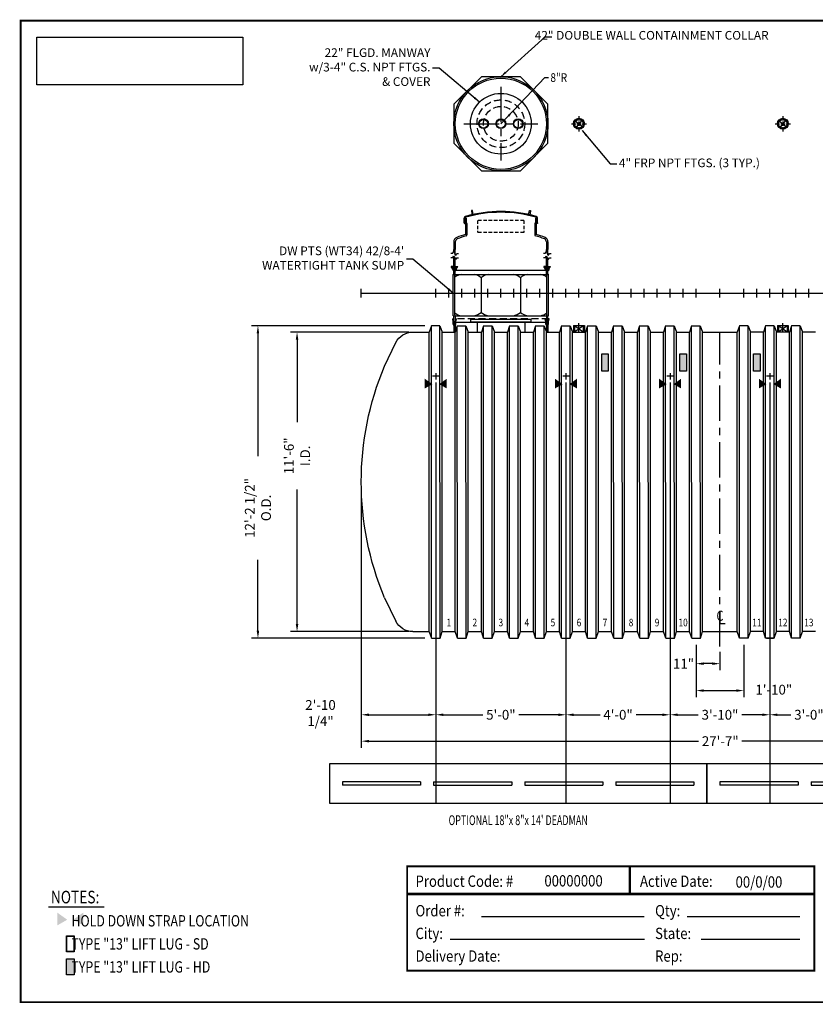
# Model space of a CAD drawing. Extents: x 0 to 620, y 0 to 454.
# Drawn here: x 0 to 367, y 0 to 454 of the extents above; entities that cross this region are included whole.
import ezdxf
from ezdxf.enums import TextEntityAlignment as Align

# ---------------------------------------------------------------- set-up
doc = ezdxf.new("R2010")
doc.units = 0
doc.header["$LTSCALE"] = 13
doc.header["$MEASUREMENT"] = 0
for name, pattern in [('CENTER', [2, 1.25, -0.25, 0.25, -0.25]), ('HIDDEN', [0.375, 0.25, -0.125]), ('HIDDEN2', [0.1875, 0.125, -0.0625])]:
    doc.linetypes.add(name, pattern=pattern)
doc.layers.get('0').update_dxf_attribs({"linetype": 'CONTINUOUS'})
doc.layers.get('DEFPOINTS').update_dxf_attribs({"linetype": 'CONTINUOUS'})
for name, color, linetype in [('ACCESSORIES', 3, 'CONTINUOUS'), ('BASEDWG', 6, 'CONTINUOUS'), ('BORDER', 2, 'CONTINUOUS'), ('DIM', 2, 'CONTINUOUS'), ('PTS-WT', 1, 'CONTINUOUS'), ('X-DEADMAN', 4, 'CONTINUOUS')]:
    doc.layers.add(name, color=color, linetype=linetype)
doc.styles.add('ROMANS', font='romans', dxfattribs={"width": 0.8})
doc.dimstyles.new('TANK-1', dxfattribs={"dimtxt": 4, "dimasz": 3, "dimexe": 3, "dimexo": 3, "dimgap": 1, "dimtad": 0, "dimtih": 1, "dimtoh": 1, "dimdec": 3, "dimzin": 2, "dimdsep": 46, "dimlunit": 4, "dimtxsty": 'ROMANS', "dimcen": 0.125, "dimadec": 0, "dimazin": 0, "dimtfac": 1, "dimtdec": 3, "dimtmove": 2, "dimatfit": 3, "dimfxl": 1, "dimfrac": 2, "dimtolj": 1, "dimtzin": 0, "dimarcsym": 0})
doc.dimstyles.new('TANK-1$0', dxfattribs={"dimtxt": 4, "dimasz": 3, "dimexe": 3, "dimexo": 3, "dimgap": 1, "dimtad": 0, "dimtih": 1, "dimtoh": 1, "dimdec": 0, "dimzin": 2, "dimdsep": 46, "dimlunit": 4, "dimtxsty": 'ROMANS', "dimcen": 0.125, "dimadec": 0, "dimazin": 0, "dimtfac": 1, "dimtdec": 0, "dimtmove": 2, "dimatfit": 3, "dimfxl": 1, "dimfrac": 2, "dimtolj": 1, "dimtzin": 0, "dimarcsym": 0})
picture_1 = doc.add_image_def('image2.jpg', size_in_pixel=(900, 209))

# ---------------------------------------------------------------- blocks, each defined once
blk = doc.blocks.new('*D11')
at = {"layer": 'DEFPOINTS', "color": 0, "transparency": 16777216}
for p in [(311.78, 168.64), (322.78, 165.39), (311.78, 156.95)]:
    blk.add_point(p, dxfattribs=at)
at = {"layer": 'DIM', "color": 0, "lineweight": -2, "transparency": 16777216}
for p, q in [((311.78, 165.64), (311.78, 153.95)), ((322.78, 162.39), (322.78, 153.95)), ((319.28, 156.95), (315.28, 156.95))]:
    blk.add_line(p, q, dxfattribs=at)
at = {"layer": 'DIM', "color": 0, "transparency": 16777216}
for points in [[(315.28, 157.53), (315.28, 156.36), (311.78, 156.95)], [(319.28, 157.53), (319.28, 156.36), (322.78, 156.95)]]:
    blk.add_solid(points, dxfattribs=at)
at = {"layer": 'DIM', "color": 0, "transparency": 16777216, "insert": (305.98, 156.95), "char_height": 4.5, "attachment_point": 5, "style": 'ROMANS'}
blk.add_mtext('\\A1;11"', dxfattribs=at)
blk = doc.blocks.new('*D12')
at = {"layer": 'DEFPOINTS', "color": 0, "transparency": 16777216}
for p in [(189.78, 312.64), (109.8, 168.64), (189.78, 168.64)]:
    blk.add_point(p, dxfattribs=at)
at = {"layer": 'DIM', "color": 0, "lineweight": -2, "transparency": 16777216}
for p, q in [((186.78, 312.64), (106.8, 312.64)), ((109.8, 309.14), (109.8, 252.58)), ((109.8, 172.14), (109.8, 204.81)), ((186.78, 168.64), (106.8, 168.64))]:
    blk.add_line(p, q, dxfattribs=at)
at = {"layer": 'DIM', "color": 0, "transparency": 16777216}
for points in [[(109.21, 309.14), (110.38, 309.14), (109.8, 312.64)], [(109.21, 172.14), (110.38, 172.14), (109.8, 168.64)]]:
    blk.add_solid(points, dxfattribs=at)
at = {"layer": 'DIM', "color": 0, "transparency": 16777216, "insert": (109.8, 228.69), "char_height": 4.5, "attachment_point": 5, "rotation": 90, "style": 'ROMANS'}
blk.add_mtext('\\A1;12\'-2 1/2" O.D.', dxfattribs=at)
blk = doc.blocks.new('*D13')
at = {"layer": 'DEFPOINTS', "color": 0, "transparency": 16777216}
for p in [(182.55, 309.69), (127.83, 171.69), (182.55, 171.69)]:
    blk.add_point(p, dxfattribs=at)
at = {"layer": 'DIM', "color": 0, "lineweight": -2, "transparency": 16777216}
for p, q in [((179.55, 309.69), (124.83, 309.69)), ((127.83, 306.19), (127.83, 268.26)), ((127.83, 175.19), (127.83, 237.12)), ((179.55, 171.69), (124.83, 171.69))]:
    blk.add_line(p, q, dxfattribs=at)
at = {"layer": 'DIM', "color": 0, "transparency": 16777216}
for points in [[(127.25, 306.19), (128.42, 306.19), (127.83, 309.69)], [(127.25, 175.19), (128.42, 175.19), (127.83, 171.69)]]:
    blk.add_solid(points, dxfattribs=at)
at = {"layer": 'DIM', "color": 0, "transparency": 16777216, "insert": (127.83, 252.69), "char_height": 4.5, "attachment_point": 5, "rotation": 90, "style": 'ROMANS'}
blk.add_mtext('\\A1;11\'-6" I.D.', dxfattribs=at)
blk = doc.blocks.new('*D14')
at = {"layer": 'DEFPOINTS', "color": 0, "transparency": 16777216}
for p in [(157.45, 240.69), (488.37, 240.69), (488.37, 121.24)]:
    blk.add_point(p, dxfattribs=at)
at = {"layer": 'DIM', "color": 0, "lineweight": -2, "transparency": 16777216}
for p, q in [((157.45, 237.69), (157.45, 118.24)), ((488.37, 237.69), (488.37, 118.24)), ((160.95, 121.24), (312.91, 121.24)), ((484.87, 121.24), (332.91, 121.24))]:
    blk.add_line(p, q, dxfattribs=at)
at = {"layer": 'DIM', "color": 0, "transparency": 16777216}
for points in [[(160.95, 121.82), (160.95, 120.66), (157.45, 121.24)], [(484.87, 121.82), (484.87, 120.66), (488.37, 121.24)]]:
    blk.add_solid(points, dxfattribs=at)
at = {"layer": 'DIM', "color": 0, "transparency": 16777216, "insert": (322.91, 121.24), "char_height": 4.5, "attachment_point": 5, "style": 'ROMANS'}
blk.add_mtext('\\A1;27\'-7"', dxfattribs=at)
blk = doc.blocks.new('*D15')
at = {"layer": 'DEFPOINTS', "color": 0, "transparency": 16777216}
for p in [(311.79, 168.64), (333.79, 168.64), (333.79, 144.54)]:
    blk.add_point(p, dxfattribs=at)
at = {"layer": 'DIM', "color": 0, "lineweight": -2, "transparency": 16777216}
for p, q in [((311.79, 165.64), (311.79, 141.54)), ((333.79, 165.64), (333.79, 141.54)), ((315.29, 144.54), (330.29, 144.54))]:
    blk.add_line(p, q, dxfattribs=at)
at = {"layer": 'DIM', "color": 0, "transparency": 16777216}
for points in [[(315.29, 145.12), (315.29, 143.95), (311.79, 144.54)], [(330.29, 145.12), (330.29, 143.95), (333.79, 144.54)]]:
    blk.add_solid(points, dxfattribs=at)
at = {"layer": 'DIM', "color": 0, "transparency": 16777216, "insert": (347.59, 144.97), "char_height": 4.5, "attachment_point": 5, "style": 'ROMANS'}
blk.add_mtext('\\A1;1\'-10"', dxfattribs=at)
blk = doc.blocks.new('X-14')
at = {"layer": 'X-DEADMAN'}
for p, q in [((87, 0), (-87, 0)), ((-87, 0), (-87, -18)), ((87, -18), (87, 0)), ((-45, -8.25), (-81, -8.25)), ((-81, -8.25), (-81, -9.75)), ((-45, -8.25), (-45, -9.75)), ((-39, -8.25), (-3, -8.25)), ((-39, -8.25), (-39, -9.75)), ((-3, -8.25), (-3, -9.75)), ((3, -8.25), (39, -8.25)), ((3, -8.25), (3, -9.75)), ((39, -8.25), (39, -9.75)), ((45, -8.25), (81, -8.25)), ((45, -8.25), (45, -9.75)), ((81, -8.25), (81, -9.75)), ((-45, -9.75), (-81, -9.75)), ((-39, -9.75), (-3, -9.75)), ((3, -9.75), (39, -9.75)), ((45, -9.75), (81, -9.75)), ((-87, -18), (87, -18))]:
    blk.add_line(p, q, dxfattribs=at)
blk = doc.blocks.new('12FT ENDCAP RIGHT')
at = {"layer": 'BASEDWG'}
for p, q in [((-10.75, -33.63), (-16.03, -22.84)), ((-10.75, -140.37), (-16.03, -151.16))]:
    blk.add_line(p, q, dxfattribs=at)
for centre, radius, start, end in [((-23.79, -26.64), 8.64, 26.0938, 90), ((-138.42, -87), 138.38, 337.3112, 22.6888), ((-23.79, -147.36), 8.64, 270, 333.9062)]:
    blk.add_arc(centre, radius, start, end, dxfattribs=at)
blk = doc.blocks.new('12FT ENDCAP LEFT')
at = {"layer": 'BORDER', "xscale": -1}
blk.add_blockref('12FT ENDCAP RIGHT', (0, 0), dxfattribs=at)
blk = doc.blocks.new('*D19')
at = {"layer": 'DEFPOINTS', "color": 0, "transparency": 16777216}
for p in [(191.79, 289.5), (251.79, 289.5), (251.79, 133.4)]:
    blk.add_point(p, dxfattribs=at)
at = {"layer": 'DIM', "color": 0, "lineweight": -2, "transparency": 16777216}
for p, q in [((191.79, 286.5), (191.79, 130.4)), ((251.79, 286.5), (251.79, 130.4)), ((195.29, 133.4), (213.51, 133.4)), ((248.29, 133.4), (230.08, 133.4))]:
    blk.add_line(p, q, dxfattribs=at)
at = {"layer": 'DIM', "color": 0, "transparency": 16777216}
for points in [[(195.29, 133.98), (195.29, 132.82), (191.79, 133.4)], [(248.29, 133.98), (248.29, 132.82), (251.79, 133.4)]]:
    blk.add_solid(points, dxfattribs=at)
at = {"layer": 'DIM', "color": 0, "transparency": 16777216, "insert": (221.79, 133.4), "char_height": 4.5, "attachment_point": 5, "style": 'ROMANS'}
blk.add_mtext('\\A1;5\'-0"', dxfattribs=at)
blk = doc.blocks.new('*D20')
at = {"layer": 'DEFPOINTS', "color": 0, "transparency": 16777216}
for p in [(251.79, 289.5), (299.79, 289.5), (251.79, 133.4)]:
    blk.add_point(p, dxfattribs=at)
at = {"layer": 'DIM', "color": 0, "lineweight": -2, "transparency": 16777216}
for p, q in [((251.79, 286.5), (251.79, 130.4)), ((299.79, 286.5), (299.79, 130.4)), ((255.29, 133.4), (267.51, 133.4)), ((296.29, 133.4), (284.08, 133.4))]:
    blk.add_line(p, q, dxfattribs=at)
at = {"layer": 'DIM', "color": 0, "transparency": 16777216}
for points in [[(255.29, 133.98), (255.29, 132.82), (251.79, 133.4)], [(296.29, 133.98), (296.29, 132.82), (299.79, 133.4)]]:
    blk.add_solid(points, dxfattribs=at)
at = {"layer": 'DIM', "color": 0, "transparency": 16777216, "insert": (275.79, 133.4), "char_height": 4.5, "attachment_point": 5, "style": 'ROMANS'}
blk.add_mtext('\\A1;4\'-0"', dxfattribs=at)
blk = doc.blocks.new('*D21')
at = {"layer": 'DEFPOINTS', "color": 0, "transparency": 16777216}
for p in [(345.79, 289.5), (381.79, 289.5), (381.79, 133.4)]:
    blk.add_point(p, dxfattribs=at)
at = {"layer": 'DIM', "color": 0, "lineweight": -2, "transparency": 16777216}
for p, q in [((345.79, 286.5), (345.79, 130.4)), ((381.79, 286.5), (381.79, 130.4)), ((349.29, 133.4), (355.51, 133.4)), ((378.29, 133.4), (372.08, 133.4))]:
    blk.add_line(p, q, dxfattribs=at)
at = {"layer": 'DIM', "color": 0, "transparency": 16777216}
for points in [[(349.29, 133.98), (349.29, 132.82), (345.79, 133.4)], [(378.29, 133.98), (378.29, 132.82), (381.79, 133.4)]]:
    blk.add_solid(points, dxfattribs=at)
at = {"layer": 'DIM', "color": 0, "transparency": 16777216, "insert": (363.79, 133.4), "char_height": 4.5, "attachment_point": 5, "style": 'ROMANS'}
blk.add_mtext('\\A1;3\'-0"', dxfattribs=at)
blk = doc.blocks.new('*D25')
at = {"layer": 'DEFPOINTS', "color": 0, "transparency": 16777216}
for p in [(191.79, 289.5), (157.45, 240.69), (191.79, 133.4)]:
    blk.add_point(p, dxfattribs=at)
at = {"layer": 'DIM', "color": 0, "lineweight": -2, "transparency": 16777216}
for p, q in [((191.79, 286.5), (191.79, 130.4)), ((157.45, 237.69), (157.45, 130.4)), ((160.95, 133.4), (188.29, 133.4))]:
    blk.add_line(p, q, dxfattribs=at)
at = {"layer": 'DIM', "color": 0, "transparency": 16777216}
for points in [[(160.95, 133.98), (160.95, 132.82), (157.45, 133.4)], [(188.29, 133.98), (188.29, 132.82), (191.79, 133.4)]]:
    blk.add_solid(points, dxfattribs=at)
at = {"layer": 'DIM', "color": 0, "transparency": 16777216, "insert": (138.64, 134.17), "char_height": 4.5, "attachment_point": 5, "style": 'ROMANS'}
blk.add_mtext('\\A1;2\'-10 1/4"', dxfattribs=at)
blk = doc.blocks.new('mw22')
for p, q in [((14, -12.25), (-14, -12.25)), ((-14, -12.25), (-14, -13.25)), ((-14, -13.25), (14, -13.25)), ((-11, -13.25), (-11, -18)), ((11, -13.25), (11, -18)), ((14, -13.25), (14, -12.25))]:
    blk.add_line(p, q)
blk.add_circle((0, 78), 14)
at = {"linetype": 'HIDDEN'}
blk.add_circle((0, 78), 11, dxfattribs=at)
at = {"layer": 'ACCESSORIES', "color": 4, "linetype": 'CENTER'}
for p, q in [((0, 95), (0, 61)), ((-17, 78), (17, 78))]:
    blk.add_line(p, q, dxfattribs=at)
blk = doc.blocks.new('m223-8a')
for p, q in [((0, 78), (20.2, 99.28)), ((20.2, 99.28), (22.01, 99.28))]:
    blk.add_line(p, q)
at = {"linetype": 'HIDDEN'}
blk.add_circle((0, 78), 8, dxfattribs=at)
for centre, radius in [((-8, 78), 2.25), ((-8, 78), 2), ((0, 78), 2.25), ((0, 78), 2), ((8, 78), 2.25), ((8, 78), 2)]:
    blk.add_circle(centre, radius)
blk.add_solid([(3.1, 81.95), (3.83, 81.26), (5.51, 83.8)])
at = {"style": 'ROMANS', "width": 0.85}
blk.add_text('8"R', height=4, dxfattribs=at).set_placement((22.83, 99.28), align=Align.MIDDLE_LEFT)
blk = doc.blocks.new('*D33')
at = {"layer": 'DEFPOINTS', "color": 0, "transparency": 16777216}
for p in [(299.79, 289.5), (345.79, 289.5), (345.79, 133.4)]:
    blk.add_point(p, dxfattribs=at)
at = {"layer": 'DIM', "color": 0, "lineweight": -2, "transparency": 16777216}
for p, q in [((299.79, 286.5), (299.79, 130.4)), ((345.79, 286.5), (345.79, 130.4)), ((303.29, 133.4), (312.79, 133.4)), ((342.29, 133.4), (332.79, 133.4))]:
    blk.add_line(p, q, dxfattribs=at)
at = {"layer": 'DIM', "color": 0, "transparency": 16777216}
for points in [[(303.29, 133.98), (303.29, 132.82), (299.79, 133.4)], [(342.29, 133.98), (342.29, 132.82), (345.79, 133.4)]]:
    blk.add_solid(points, dxfattribs=at)
at = {"layer": 'DIM', "color": 0, "transparency": 16777216, "insert": (322.79, 133.4), "char_height": 4.5, "attachment_point": 5, "style": 'ROMANS'}
blk.add_mtext('\\A1;3\'-10"', dxfattribs=at)
blk = doc.blocks.new('4NPT-FRP')
at = {"layer": 'ACCESSORIES', "color": 5, "linetype": 'CENTER'}
for p, q in [((-3.5, 78), (-1.5, 78)), ((-1, 78), (1, 78)), ((0, 81.5), (0, 79.5)), ((0, 79), (0, 77)), ((1.5, 78), (3.5, 78)), ((0, 76.5), (0, 74.5)), ((0, -18), (0, -13.91))]:
    blk.add_line(p, q, dxfattribs=at)
at = {"layer": 'ACCESSORIES'}
for p, q in [((-1.56, 79.25), (1.56, 76.75)), ((1.25, 79.56), (-1.25, 76.44)), ((-2.5, -15), (-2.5, -18)), ((-2.5, -15), (2.5, -15)), ((-2, -15), (-2, -18)), ((-2, -17.94), (2, -15)), ((-2, -15), (2, -17.94)), ((2, -15), (2, -18)), ((2.5, -15), (2.5, -18))]:
    blk.add_line(p, q, dxfattribs=at)
for radius in [2.5, 2]:
    blk.add_circle((0, 78), radius, dxfattribs=at)
blk = doc.blocks.new('42cc-dw')
at = {"layer": 'ACCESSORIES', "linetype": 'HIDDEN'}
blk.add_line((22.2, -11.94), (-22.2, -11.94), dxfattribs=at)
at = {"layer": 'ACCESSORIES'}
for p, q in [((-21.95, -13.19), (-22.2, -11.94)), ((-21.69, -13.21), (-21.95, -11.94)), ((-21.95, -14.4), (-21.95, -13.19)), ((-21.69, -13.21), (-21.69, -18)), ((-21.69, -13.44), (21.69, -13.44)), ((-21, -13.21), (-20.75, -11.94)), ((-21, -13.21), (-21, -18)), ((-20.75, -11.94), (-20.49, -11.94)), ((-20.74, -13.19), (-20.49, -11.94)), ((-20.74, -14.4), (-20.74, -13.19)), ((20.74, -13.19), (20.49, -11.94)), ((20.75, -11.94), (20.49, -11.94)), ((20.74, -14.4), (20.74, -13.19)), ((21, -13.21), (20.75, -11.94)), ((21, -13.21), (21, -18)), ((21.69, -13.21), (21.95, -11.94)), ((21.69, -13.21), (21.69, -18)), ((21.95, -13.19), (22.2, -11.94)), ((21.95, -14.4), (21.95, -13.19)), ((-21.69, -14.96), (-21.95, -14.4)), ((-21, -14.96), (-20.74, -14.4)), ((21, -14.96), (20.74, -14.4)), ((21.69, -14.96), (21.95, -14.4))]:
    blk.add_line(p, q, dxfattribs=at)
for radius in [21.69, 21]:
    blk.add_circle((0, 78), radius, dxfattribs=at)
blk = doc.blocks.new('DW PTS WT34 42-8')
at = {"layer": 'PTS-WT'}
h = blk.add_hatch(color=256, dxfattribs=at)
edge = h.paths.add_edge_path()
edge.add_ellipse((-16.39, 33.41), major_axis=(0, 0.2), ratio=0.72086, start_angle=-71.0318, end_angle=77.3218, ccw=False)
edge.add_line((-16.25, 33.47), (-16.25, 33.34))
edge.add_ellipse((-16.39, 33.41), major_axis=(0, 0.2), ratio=0.72086, start_angle=102.6782, end_angle=251.0318, ccw=False)
edge.add_line((-16.53, 33.36), (-16.53, 33.45))
h = blk.add_hatch(color=256, dxfattribs=at)
edge = h.paths.add_edge_path()
edge.add_ellipse((16.39, 33.41), major_axis=(0, 0.2), ratio=0.72086, start_angle=282.6782, end_angle=431.0318)
edge.add_line((16.25, 33.47), (16.25, 33.34))
edge.add_ellipse((16.39, 33.41), major_axis=(0, 0.2), ratio=0.72086, start_angle=108.9682, end_angle=257.3218)
edge.add_line((16.53, 33.36), (16.53, 33.45))
for points in [[(-22.6, 12.31), (-21.7, 12.31), (-21.7, 10.56), (-21.85, 10.56), (-21.85, 11.06)], [(-20.11, 12.31), (-21.01, 12.31), (-21.01, 10.56), (-20.86, 10.56), (-20.86, 11.06)], [(20.1, 12.31), (21, 12.31), (21, 10.56), (20.85, 10.56), (20.85, 11.06)], [(22.6, 12.31), (21.7, 12.31), (21.7, 10.56), (21.85, 10.56), (21.85, 11.06)]]:
    blk.add_hatch(color=256, dxfattribs=at).paths.add_polyline_path(points)
for p, q in [((-16.88, 32.28), (-16.88, 34.5)), ((-16.88, 32.28), (-16.88, 32.12)), ((-16.88, 32.12), (-16.72, 32.12)), ((-16.53, 32.28), (-16.72, 32.12)), ((-16.53, 32.28), (-16.53, 34.5)), ((-16.45, 34.16), (-16.45, 33.96)), ((-16.45, 32.96), (-16.45, 32.58)), ((-16.39, 34.22), (-16.32, 34.22)), ((-16.32, 33.9), (-16.38, 33.9)), ((-16.32, 33.02), (-16.38, 33.02)), ((-16.32, 32.52), (-16.38, 32.52)), ((-16.01, 34.46), (-16.26, 34.46)), ((-16.01, 34.46), (-16.26, 34.46)), ((-16.01, 34.46), (-16.26, 34.46)), ((-16.26, 34.28), (-16.26, 34.46)), ((-16.26, 33.83), (-16.26, 33.08)), ((-16.26, 32.46), (-16.25, 27.05)), ((-16, 34.4), (-16.01, 34.4)), ((-16, 34.4), (-16.01, 34.4)), ((-16, 34.46), (-16, 32.45)), ((-15.63, 32.08), (-15.63, 26.77)), ((15.62, 32.08), (15.62, 26.77)), ((16, 34.46), (16.25, 34.46)), ((16, 34.46), (16.25, 34.46)), ((16, 34.46), (16.25, 34.46)), ((16, 34.46), (16, 32.45)), ((16.25, 34.28), (16.25, 34.46)), ((16.25, 33.83), (16.25, 33.08)), ((16.25, 32.46), (16.25, 27.05)), ((16.38, 34.22), (16.31, 34.22)), ((16.31, 33.9), (16.38, 33.9)), ((16.31, 33.02), (16.38, 33.02)), ((16.31, 32.52), (16.38, 32.52)), ((16.44, 34.16), (16.44, 33.96)), ((16.44, 32.96), (16.44, 32.58)), ((16.53, 32.28), (16.53, 34.5)), ((16.53, 32.28), (16.72, 32.12)), ((16.88, 32.12), (16.72, 32.12)), ((16.88, 32.28), (16.88, 34.5)), ((16.88, 32.28), (16.88, 32.12)), ((-15.63, 30.45), (-15.62, 30.45)), ((-21.7, 23.56), (-21.7, 20.05)), ((-21, 23.56), (-21, 20.05)), ((21, 23.56), (21, 20.05)), ((21.7, 23.56), (21.7, 20.05)), ((-22.33, 18.24), (-23.09, 18.24)), ((-22.33, 18.24), (-21.83, 19.11)), ((-21.83, 19.11), (-20.83, 17.37)), ((-21.7, 18.88), (-21.7, 20.05)), ((-21, 17.67), (-21, 20.05)), ((-20.83, 17.37), (-20.33, 18.24)), ((-20.33, 18.24), (-19.58, 18.24)), ((20.36, 18.24), (19.61, 18.24)), ((20.36, 18.24), (20.86, 19.11)), ((20.86, 19.11), (21.86, 17.37)), ((21, 18.86), (21, 20.05)), ((21.7, 17.65), (21.7, 20.05)), ((21.86, 17.37), (22.36, 18.24)), ((22.36, 18.24), (23.11, 18.24)), ((-22.33, 16.27), (-23.09, 16.27)), ((-22.33, 16.27), (-21.83, 17.14)), ((-21.83, 17.14), (-20.83, 15.4)), ((-21.7, 8.81), (-21.7, 16.91)), ((-21, 8.81), (-21, 15.7)), ((-20.83, 15.4), (-20.33, 16.27)), ((-20.33, 16.27), (-19.58, 16.27)), ((20.36, 16.27), (19.61, 16.27)), ((20.36, 16.27), (20.86, 17.14)), ((20.86, 17.14), (21.86, 15.4)), ((21, 8.81), (21, 16.89)), ((21.7, 8.81), (21.7, 15.68)), ((21.86, 15.4), (22.36, 16.27)), ((22.36, 16.27), (23.11, 16.27)), ((-21.7, 12.31), (-22.84, 12.31)), ((-22.1, 10.99), (-22.84, 12.31)), ((-21.85, 11.06), (-22.6, 12.31)), ((-22.1, 10.99), (-22.1, 10.58)), ((-21.85, 11.06), (-21.85, 10.56)), ((-21.5, 10.56), (-21.85, 10.56)), ((-21.74, 10.56), (21.66, 10.56)), ((-21.5, 10.56), (-21.7, 10.56)), ((-21.01, 12.31), (-19.87, 12.31)), ((-20.86, 11.06), (-20.11, 12.31)), ((-20.86, 11.06), (-20.86, 10.56)), ((-20.61, 10.99), (-19.87, 12.31)), ((-20.61, 10.99), (-20.61, 10.58)), ((21, 12.31), (19.87, 12.31)), ((20.6, 10.99), (19.87, 12.31)), ((20.85, 11.06), (20.1, 12.31)), ((20.6, 10.99), (20.6, 10.58)), ((20.85, 11.06), (20.85, 10.56)), ((21.5, 10.56), (21.7, 10.56)), ((21.5, 10.56), (21.85, 10.56)), ((21.7, 12.31), (22.84, 12.31)), ((21.85, 11.06), (22.6, 12.31)), ((21.85, 11.06), (21.85, 10.56)), ((22.1, 10.99), (22.84, 12.31)), ((22.1, 10.99), (22.1, 10.58)), ((-21.95, -10.44), (-21.95, 8.56)), ((-21.95, 8.56), (-21.95, 8.56)), ((-21.95, 8.56), (21.95, 8.56)), ((-21.25, -10.05), (-21.25, 8.16)), ((-9.08, 7.06), (-9.08, -8.94)), ((9.01, 7.06), (9.01, -8.94)), ((21.25, -10.05), (21.25, 8.16)), ((21.95, -10.44), (21.95, 8.56)), ((21.95, 8.56), (21.95, 8.56)), ((-21.95, -10.44), (-21.95, -10.44)), ((-21.95, -10.44), (21.95, -10.44)), ((-21.7, -13.44), (-21.7, -10.69)), ((-21, -13.44), (-21.7, -13.44)), ((-21, -10.69), (-21, -13.44)), ((21, -10.69), (21, -13.44)), ((21, -13.44), (21.7, -13.44)), ((21.7, -13.44), (21.7, -10.69)), ((21.95, -10.44), (21.95, -10.44))]:
    blk.add_line(p, q, dxfattribs=at)
at = {"layer": 'PTS-WT', "linetype": 'HIDDEN2'}
for p, q in [((-10.74, 33.47), (-10.74, 27.86)), ((10.61, 33.47), (-10.74, 33.47)), ((10.61, 33.47), (10.61, 27.86)), ((10.61, 27.86), (-10.74, 27.86))]:
    blk.add_line(p, q, dxfattribs=at)
at = {"layer": 'PTS-WT'}
blk.add_lwpolyline([(21.69, 86.99), (8.99, 99.69), (-8.99, 99.69), (-21.69, 86.99), (-21.69, 69.01), (-8.99, 56.31), (8.99, 56.31), (21.69, 69.01)], close=True, dxfattribs=at)
for points in [[(-13.19, 36.06), (-12.7, 36.18), (-13.11, 37.88, 0.414214), (-13.41, 38.07), (-13.41, 38.07, 0.414214), (-13.59, 37.77)], [(13.29, 36.06), (12.81, 36.18), (13.21, 37.88, -0.414214), (13.52, 38.07), (13.52, 38.07, -0.414214), (13.7, 37.77)]]:
    blk.add_lwpolyline(points, format="xyb", close=True, dxfattribs=at)
for points in [[(-21.7, 10.33), (-21.93, 10.37), (-22, 10.43), (-22.06, 10.5), (-22.1, 10.58)], [(-21.01, 10.33), (-20.78, 10.37), (-20.7, 10.43), (-20.65, 10.5), (-20.61, 10.58)], [(21, 10.33), (20.78, 10.37), (20.7, 10.43), (20.65, 10.5), (20.6, 10.58)], [(21.7, 10.33), (21.93, 10.37), (22, 10.43), (22.05, 10.5), (22.1, 10.58)]]:
    blk.add_lwpolyline(points, dxfattribs=at)
for centre, radius, start, end in [((0, -22.61), 60.16, 74.3234, 105.6551), ((0, -22.61), 59.81, 74.3234, 105.655), ((-16.03, 34.5), 0.85, 105.6766, 180), ((-16.03, 34.5), 0.5, 105.6766, 180), ((-16.39, 34.16), 0.06, 90, 180), ((-16.38, 33.96), 0.0625, 180, 270), ((-16.38, 32.96), 0.0625, 90, 180), ((-16.38, 32.58), 0.0625, 180, 270), ((-16.32, 34.28), 0.06, 270, 0), ((-16.32, 33.83), 0.067, 3.8335, 88.4131), ((-16.32, 33.09), 0.067, 271.5869, 356.1665), ((-16.32, 32.46), 0.06, 0, 90), ((-16, 32.08), 0.375, 0, 90), ((16, 32.08), 0.375, 90, 180), ((16.03, 34.5), 0.5, 0, 74.3234), ((16.31, 34.28), 0.06, 180, 270), ((16.32, 33.83), 0.067, 91.5869, 176.1665), ((16.32, 33.09), 0.067, 183.8335, 268.4131), ((16.31, 32.46), 0.06, 90, 180), ((16.03, 34.5), 0.85, 0, 74.3234), ((16.38, 34.16), 0.06, 0, 90), ((16.38, 33.96), 0.0625, 270, 0), ((16.38, 32.96), 0.0625, 0, 90), ((16.38, 32.58), 0.0625, 270, 0), ((-19.5, 23.56), 2.2, 112.8098, 180), ((-19.47, 23.55), 1.53, 116.5975, 179.6628), ((0.86, -27.3), 56.98, 107.4727, 111.8532), ((1.16, -29.01), 57.99, 107.1456, 111.569), ((-16, 26.77), 0.375, 280.2643, 0), ((16, 26.77), 0.375, 180, 259.7357), ((-1.16, -29.01), 57.99, 68.431, 72.8544), ((-0.87, -27.35), 57.03, 68.1561, 72.5376), ((19.47, 23.55), 1.53, 0.3372, 63.4025), ((19.5, 23.56), 2.2, 0, 67.1902), ((-21.95, 8.81), 0.95, 0, 0), ((-21.95, 8.81), 0.5, 300, 300), ((-21.95, 8.81), 0.25, 270, 270), ((-21.95, 8.81), 0.25, 270, 0), ((-21.95, 8.81), 0.95, 317.4631, 0), ((-17.35, 2.26), 6.36, 98.4429, 127.7733), ((-13.27, 2.26), 6.36, 48.8927, 81.5571), ((-4.9, 2.26), 6.36, 98.4429, 131.1073), ((4.82, 2.26), 6.36, 48.8927, 81.5571), ((13.19, 2.26), 6.36, 98.4429, 131.1073), ((17.28, 2.26), 6.36, 51.3851, 81.5571), ((21.95, 8.81), 0.95, 180, 222.5369), ((21.95, 8.81), 0.25, 180, 270), ((-13.27, -4.15), 6.36, 278.4429, 311.1073), ((-4.9, -4.15), 6.36, 228.8927, 261.5571), ((4.82, -4.15), 6.36, 278.4429, 311.1073), ((13.19, -4.15), 6.36, 228.8927, 261.5571), ((-21.95, -10.69), 0.25, 0, 90), ((-17.35, -4.15), 6.36, 232.2267, 261.5571), ((-21.95, -10.69), 0.95, 0, 42.5369), ((17.28, -4.15), 6.36, 278.4429, 308.6149), ((21.95, -10.69), 0.95, 137.4631, 180), ((21.95, -10.69), 0.25, 90, 180)]:
    blk.add_arc(centre, radius, start, end, dxfattribs=at)
at = {"layer": 'PTS-WT', "extrusion": (0, 0, -1)}
blk.add_ellipse((-16.39, 33.41), major_axis=(0, 0.2), ratio=0.72086, dxfattribs=at)
at = {"layer": 'PTS-WT'}
blk.add_ellipse((16.39, 33.41), major_axis=(0, 0.2), ratio=0.72086, dxfattribs=at)
blk = doc.blocks.new('n-HydroGuard-R')
at = {"layer": 'ACCESSORIES'}
image = blk.add_image(picture_1, insert=(7.46, -29.6), size_in_units=(94.92, 22.04), dxfattribs=at)
image.dxf.flags = 7

msp = doc.modelspace()

# ---------------------------------------------------------------- hatches: boundary and pattern name
at = {"layer": 'ACCESSORIES'}
for points in [[(271.284, 299.694), (268.284, 299.694), (268.284, 291.694), (271.284, 291.694)], [(307.284, 299.694), (304.284, 299.694), (304.284, 291.694), (307.284, 291.694)], [(341.284, 299.694), (338.284, 299.694), (338.284, 291.694), (341.284, 291.694)]]:
    msp.add_hatch(color=256, dxfattribs=at).paths.add_polyline_path(points)
at = {"layer": 'BORDER'}
msp.add_hatch(color=256, dxfattribs=at).paths.add_polyline_path([(25.024, 20.933), (21.544, 20.933), (21.544, 13.593), (25.024, 13.593)])

# ---------------------------------------------------------------- linework, layer by layer
at = {"layer": 'ACCESSORIES'}
for points in [[(268.284, 299.694), (271.284, 299.694), (271.284, 291.694), (268.284, 291.694)], [(304.284, 299.694), (307.284, 299.694), (307.284, 291.694), (304.284, 291.694)], [(338.284, 299.694), (341.284, 299.694), (341.284, 291.694), (338.284, 291.694)]]:
    msp.add_lwpolyline(points, close=True, dxfattribs=at)
for points in [[(190.216, 285.727), (186.716, 283.727), (190.216, 285.727), (186.716, 288.227)], [(193.351, 285.727), (196.851, 283.727), (193.351, 285.727), (196.851, 288.227)], [(250.216, 285.727), (246.716, 283.727), (250.216, 285.727), (246.716, 288.227)], [(253.351, 285.727), (256.851, 283.727), (253.351, 285.727), (256.851, 288.227)], [(298.216, 285.727), (294.716, 283.727), (298.216, 285.727), (294.716, 288.227)], [(301.351, 285.727), (304.851, 283.727), (301.351, 285.727), (304.851, 288.227)], [(344.216, 285.727), (340.716, 283.727), (344.216, 285.727), (340.716, 288.227)], [(347.351, 285.727), (350.851, 283.727), (347.351, 285.727), (350.851, 288.227)]]:
    msp.add_solid(points, dxfattribs=at)
at = {"layer": 'BASEDWG'}
for p, q in [((181.2, 309.694), (188.784, 309.694)), ((182.554, 309.694), (188.784, 309.694)), ((189.784, 312.63), (188.784, 309.694)), ((188.784, 171.694), (188.784, 309.694)), ((189.784, 168.644), (189.784, 312.63)), ((193.71, 312.63), (189.784, 312.63)), ((193.71, 312.63), (194.784, 309.694)), ((193.784, 168.644), (193.71, 312.33)), ((194.784, 171.694), (194.784, 309.694)), ((194.784, 309.694), (200.784, 309.694)), ((201.71, 312.63), (200.784, 309.694)), ((200.784, 171.694), (200.784, 309.694)), ((201.71, 312.63), (205.71, 312.63)), ((201.784, 168.644), (201.71, 312.33)), ((205.71, 312.63), (206.784, 309.694)), ((205.784, 168.644), (205.71, 312.33)), ((206.784, 171.694), (206.784, 309.694)), ((206.784, 309.694), (212.784, 309.694)), ((213.71, 312.63), (212.784, 309.694)), ((212.784, 171.694), (212.784, 309.694)), ((213.71, 312.63), (217.71, 312.63)), ((213.784, 168.644), (213.71, 312.33)), ((217.71, 312.63), (218.784, 309.694)), ((217.784, 168.644), (217.71, 312.33)), ((218.784, 171.694), (218.784, 309.694)), ((218.784, 309.694), (224.784, 309.694)), ((225.71, 312.63), (224.784, 309.694)), ((224.784, 171.694), (224.784, 309.694)), ((225.71, 312.63), (229.71, 312.63)), ((225.784, 168.644), (225.71, 312.33)), ((229.71, 312.63), (230.784, 309.694)), ((229.784, 168.644), (229.71, 312.33)), ((230.784, 171.694), (230.784, 309.694)), ((230.784, 309.694), (236.784, 309.694)), ((237.71, 312.63), (236.784, 309.694)), ((236.784, 171.694), (236.784, 309.694)), ((237.71, 312.63), (241.71, 312.63)), ((237.784, 168.644), (237.71, 312.33)), ((241.71, 312.63), (242.784, 309.694)), ((241.784, 168.644), (241.71, 312.33)), ((242.784, 171.694), (242.784, 309.694)), ((242.784, 309.694), (248.784, 309.694)), ((249.71, 312.63), (248.784, 309.694)), ((248.784, 171.694), (248.784, 309.694)), ((249.71, 312.63), (253.71, 312.63)), ((249.784, 168.644), (249.71, 312.33)), ((253.71, 312.63), (254.784, 309.694)), ((253.784, 168.644), (253.71, 312.33)), ((254.784, 171.694), (254.784, 309.694)), ((254.784, 309.694), (260.784, 309.694)), ((261.71, 312.63), (260.784, 309.694)), ((260.784, 171.694), (260.784, 309.694)), ((261.71, 312.63), (265.71, 312.63)), ((261.784, 168.644), (261.71, 312.33)), ((265.71, 312.63), (266.784, 309.694)), ((265.784, 168.644), (265.71, 312.33)), ((266.784, 171.694), (266.784, 309.694)), ((266.784, 309.694), (272.784, 309.694)), ((273.71, 312.63), (272.784, 309.694)), ((272.784, 171.694), (272.784, 309.694)), ((273.71, 312.63), (277.71, 312.63)), ((273.784, 168.644), (273.71, 312.33)), ((277.71, 312.63), (278.784, 309.694)), ((277.784, 168.644), (277.71, 312.33)), ((278.784, 171.694), (278.784, 309.694)), ((278.784, 309.694), (284.784, 309.694)), ((285.71, 312.63), (284.784, 309.694)), ((284.784, 171.694), (284.784, 309.694)), ((285.71, 312.63), (289.71, 312.63)), ((285.784, 168.644), (285.71, 312.33)), ((289.71, 312.63), (290.784, 309.694)), ((289.784, 168.644), (289.71, 312.33)), ((290.784, 171.694), (290.784, 309.694)), ((290.784, 309.694), (296.784, 309.694)), ((297.71, 312.63), (296.784, 309.694)), ((296.784, 171.694), (296.784, 309.694)), ((297.71, 312.63), (301.71, 312.63)), ((297.784, 168.644), (297.71, 312.33)), ((301.71, 312.63), (302.784, 309.694)), ((301.784, 168.644), (301.71, 312.33)), ((302.784, 171.694), (302.784, 309.694)), ((302.784, 309.694), (308.784, 309.694)), ((309.71, 312.63), (308.784, 309.694)), ((308.784, 171.694), (308.784, 309.694)), ((309.71, 312.63), (313.71, 312.63)), ((309.784, 168.644), (309.71, 312.33)), ((313.71, 312.63), (314.784, 309.694)), ((313.784, 168.644), (313.71, 312.33)), ((314.784, 309.694), (330.784, 309.694)), ((314.784, 171.694), (314.784, 309.694)), ((331.71, 312.63), (330.784, 309.694)), ((330.784, 171.694), (330.784, 309.694)), ((335.71, 312.63), (331.71, 312.63)), ((331.784, 168.644), (331.71, 312.33)), ((335.71, 312.63), (336.784, 309.694)), ((335.784, 168.644), (335.71, 312.33)), ((336.784, 171.694), (336.784, 309.694)), ((342.784, 309.694), (336.784, 309.694)), ((343.71, 312.63), (342.784, 309.694)), ((342.784, 171.694), (342.784, 309.694)), ((347.71, 312.63), (343.71, 312.63)), ((343.784, 168.644), (343.71, 312.33)), ((347.71, 312.63), (348.784, 309.694)), ((347.784, 168.644), (347.71, 312.33)), ((348.784, 171.694), (348.784, 309.694)), ((354.784, 309.694), (348.784, 309.694)), ((355.71, 312.63), (354.784, 309.694)), ((354.784, 171.694), (354.784, 309.694)), ((359.71, 312.63), (355.71, 312.63)), ((355.784, 168.644), (355.71, 312.33)), ((359.71, 312.63), (360.784, 309.694)), ((359.784, 168.644), (359.71, 312.33)), ((360.784, 171.694), (360.784, 309.694)), ((366.784, 309.694), (360.784, 309.694)), ((188.784, 171.694), (188.784, 177.41)), ((189.784, 168.944), (189.784, 177.41)), ((193.784, 168.644), (193.784, 177.11)), ((194.784, 171.694), (194.784, 177.41)), ((200.784, 171.694), (200.784, 177.41)), ((201.784, 168.644), (201.784, 177.11)), ((205.784, 168.644), (205.784, 177.11)), ((206.784, 171.694), (206.784, 177.41)), ((212.784, 171.694), (212.784, 177.41)), ((213.784, 168.644), (213.784, 177.11)), ((217.784, 168.644), (217.784, 177.11)), ((218.784, 171.694), (218.784, 177.41)), ((224.784, 171.694), (224.784, 177.41)), ((225.784, 168.644), (225.784, 177.11)), ((229.784, 168.644), (229.784, 177.11)), ((230.784, 171.694), (230.784, 177.41)), ((236.784, 171.694), (236.784, 177.41)), ((237.784, 168.644), (237.784, 177.11)), ((241.784, 168.644), (241.784, 177.11)), ((242.784, 171.694), (242.784, 177.41)), ((248.784, 171.694), (248.784, 177.41)), ((249.784, 168.644), (249.784, 177.11)), ((253.784, 168.644), (253.784, 177.11)), ((254.784, 171.694), (254.784, 177.41)), ((260.784, 171.694), (260.784, 177.41)), ((261.784, 168.644), (261.784, 177.11)), ((265.784, 168.644), (265.784, 177.11)), ((266.784, 171.694), (266.784, 177.41)), ((272.784, 171.694), (272.784, 177.41)), ((273.784, 168.644), (273.784, 177.11)), ((277.784, 168.644), (277.784, 177.11)), ((278.784, 171.694), (278.784, 177.41)), ((284.784, 171.694), (284.784, 177.41)), ((285.784, 168.644), (285.784, 177.11)), ((289.784, 168.644), (289.784, 177.11)), ((290.784, 171.694), (290.784, 177.41)), ((296.784, 171.694), (296.784, 177.41)), ((297.784, 168.644), (297.784, 177.11)), ((301.784, 168.644), (301.784, 177.11)), ((302.784, 171.694), (302.784, 177.41)), ((308.784, 171.694), (308.784, 177.41)), ((309.784, 168.644), (309.784, 177.11)), ((313.784, 168.644), (313.784, 177.11)), ((314.784, 171.694), (314.784, 177.41)), ((322.784, 181.228), (322.784, 175.444)), ((330.784, 171.694), (330.784, 177.41)), ((331.784, 168.644), (331.784, 177.11)), ((335.784, 168.644), (335.784, 177.11)), ((336.784, 171.694), (336.784, 177.41)), ((342.784, 171.694), (342.784, 177.41)), ((343.784, 168.644), (343.784, 177.11)), ((347.784, 168.644), (347.784, 177.11)), ((348.784, 171.694), (348.784, 177.41)), ((354.784, 171.694), (354.784, 177.41)), ((355.784, 168.644), (355.784, 177.11)), ((359.784, 168.644), (359.784, 177.11)), ((360.784, 171.694), (360.784, 177.41)), ((322.784, 175.444), (325.108, 175.444)), ((181.2, 171.694), (188.784, 171.694)), ((182.554, 171.694), (188.784, 171.694)), ((189.784, 168.944), (188.784, 171.694)), ((189.784, 168.644), (193.784, 168.644)), ((193.784, 168.644), (194.784, 171.694)), ((194.784, 171.694), (200.784, 171.694)), ((201.784, 168.644), (200.784, 171.694)), ((201.784, 168.644), (205.784, 168.644)), ((205.784, 168.644), (206.784, 171.694)), ((206.784, 171.694), (212.784, 171.694)), ((213.784, 168.644), (212.784, 171.694)), ((213.784, 168.644), (217.784, 168.644)), ((217.784, 168.644), (218.784, 171.694)), ((218.784, 171.694), (224.784, 171.694)), ((225.784, 168.644), (224.784, 171.694)), ((225.784, 168.644), (229.784, 168.644)), ((229.784, 168.644), (230.784, 171.694)), ((230.784, 171.694), (236.784, 171.694)), ((237.784, 168.644), (236.784, 171.694)), ((237.784, 168.644), (241.784, 168.644)), ((241.784, 168.644), (242.784, 171.694)), ((242.784, 171.694), (248.784, 171.694)), ((249.784, 168.644), (248.784, 171.694)), ((249.784, 168.644), (253.784, 168.644)), ((253.784, 168.644), (254.784, 171.694)), ((254.784, 171.694), (260.784, 171.694)), ((261.784, 168.644), (260.784, 171.694)), ((261.784, 168.644), (265.784, 168.644)), ((265.784, 168.644), (266.784, 171.694)), ((266.784, 171.694), (272.784, 171.694)), ((273.784, 168.644), (272.784, 171.694)), ((273.784, 168.644), (277.784, 168.644)), ((277.784, 168.644), (278.784, 171.694)), ((278.784, 171.694), (284.784, 171.694)), ((285.784, 168.644), (284.784, 171.694)), ((285.784, 168.644), (289.784, 168.644)), ((289.784, 168.644), (290.784, 171.694)), ((290.784, 171.694), (296.784, 171.694)), ((297.784, 168.644), (296.784, 171.694)), ((297.784, 168.644), (301.784, 168.644)), ((298.276, 168.644), (301.39, 168.644)), ((301.784, 168.644), (302.784, 171.694)), ((302.784, 171.694), (308.784, 171.694)), ((309.784, 168.644), (308.784, 171.694)), ((309.784, 168.644), (313.784, 168.644)), ((313.784, 168.644), (314.784, 171.694)), ((314.784, 171.694), (330.784, 171.694)), ((331.784, 168.644), (330.784, 171.694)), ((335.784, 168.644), (331.784, 168.644)), ((335.784, 168.644), (336.784, 171.694)), ((342.784, 171.694), (336.784, 171.694)), ((343.784, 168.644), (342.784, 171.694)), ((347.784, 168.644), (343.784, 168.644)), ((347.784, 168.644), (348.784, 171.694)), ((354.784, 171.694), (348.784, 171.694)), ((355.784, 168.644), (354.784, 171.694)), ((359.784, 168.644), (355.784, 168.644)), ((359.784, 168.644), (360.784, 171.694)), ((366.784, 171.694), (360.784, 171.694))]:
    msp.add_line(p, q, dxfattribs=at)
at = {"layer": 'BASEDWG', "color": 5, "linetype": 'CENTER'}
msp.add_line((322.784, 164.784), (322.784, 309.394), dxfattribs=at)
at = {"layer": 'BORDER'}
msp.add_line((13.208, 44.914), (38.993, 44.914), dxfattribs=at)
at = {"layer": 'BORDER', "const_width": 0.902}
msp.add_lwpolyline([(619.951, 0.986), (0.427, 0.986), (0.427, 453.189), (619.951, 453.189)], close=True, dxfattribs=at)
at = {"layer": 'BORDER'}
for points in [[(21.544, 31.602), (25.024, 31.602), (25.024, 24.155), (21.544, 24.155)], [(21.689, 31.457), (24.879, 31.457), (24.879, 24.3), (21.689, 24.3)], [(21.544, 20.933), (25.024, 20.933), (25.024, 13.593), (21.544, 13.593)]]:
    msp.add_lwpolyline(points, close=True, dxfattribs=at)
for points in [[(21.893, 38.979), (17.325, 36.368), (21.893, 38.979), (17.325, 42.241)], [(24.675, 38.979), (29.243, 36.368), (24.675, 38.979), (29.243, 42.241)]]:
    msp.add_solid(points, dxfattribs=at)
at = {"layer": 'DEFPOINTS'}
for p, q in [((157.409, 325.694), (157.409, 329.694)), ((157.409, 327.694), (488.118, 327.694)), ((191.784, 325.694), (191.784, 329.694)), ((197.784, 325.694), (197.784, 329.694)), ((203.784, 325.694), (203.784, 329.694)), ((209.784, 325.694), (209.784, 329.694)), ((215.784, 325.694), (215.784, 329.694)), ((221.784, 325.694), (221.784, 329.694)), ((227.784, 325.694), (227.784, 329.694)), ((233.784, 325.694), (233.784, 329.694)), ((239.784, 325.694), (239.784, 329.694)), ((245.784, 325.694), (245.784, 329.694)), ((251.784, 325.694), (251.784, 329.694)), ((257.784, 325.694), (257.784, 329.694)), ((263.784, 325.694), (263.784, 329.694)), ((269.784, 325.694), (269.784, 329.694)), ((275.784, 325.694), (275.784, 329.694)), ((281.784, 325.694), (281.784, 329.694)), ((287.784, 325.694), (287.784, 329.694)), ((293.784, 325.694), (293.784, 329.694)), ((299.784, 325.694), (299.784, 329.694)), ((305.784, 325.694), (305.784, 329.694)), ((311.784, 325.694), (311.784, 329.694)), ((322.784, 325.694), (322.784, 329.694)), ((333.784, 325.694), (333.784, 329.694)), ((339.784, 325.694), (339.784, 329.694)), ((345.784, 325.694), (345.784, 329.694)), ((351.784, 325.694), (351.784, 329.694)), ((357.784, 325.694), (357.784, 329.694)), ((363.784, 325.694), (363.784, 329.694)), ((191.791, 290.844), (191.791, 287.901)), ((191.791, 290.844), (191.791, 287.901)), ((251.791, 290.844), (251.791, 287.901)), ((251.791, 290.844), (251.791, 287.901)), ((299.791, 290.844), (299.791, 287.901)), ((299.791, 290.844), (299.791, 287.901)), ((345.791, 290.844), (345.791, 287.901)), ((345.791, 290.844), (345.791, 287.901)), ((190.276, 289.499), (193.39, 289.499)), ((190.276, 289.499), (193.39, 289.499)), ((250.276, 289.499), (253.39, 289.499)), ((250.276, 289.499), (253.39, 289.499)), ((298.276, 289.499), (301.39, 289.499)), ((298.276, 289.499), (301.39, 289.499)), ((344.276, 289.499), (347.39, 289.499)), ((344.276, 289.499), (347.39, 289.499)), ((190.269, 168.644), (193.382, 168.644)), ((250.227, 168.644), (253.34, 168.644)), ((344.276, 168.644), (347.39, 168.644)), ((280.852, 63.635), (280.852, 51.198)), ((281.432, 63.635), (281.432, 51.198)), ((178.594, 51.198), (366.234, 51.198)), ((178.594, 50.618), (366.234, 50.618)), ((212.871, 40.512), (287.794, 40.512)), ((307.72, 40.512), (359.587, 40.512)), ((198.383, 30.07), (287.931, 30.07)), ((314.08, 30.07), (359.587, 30.07))]:
    msp.add_line(p, q, dxfattribs=at)
at = {"layer": 'DEFPOINTS', "const_width": 0.902}
msp.add_lwpolyline([(178.594, 63.635), (178.594, 15.526), (366.234, 15.526), (366.234, 63.635)], close=True, dxfattribs=at)
at = {"layer": 'X-DEADMAN'}
for p, q in [((191.791, 133.273), (191.791, 92.717)), ((251.791, 133.273), (251.791, 92.717)), ((299.791, 133.273), (299.791, 92.717)), ((345.791, 133.273), (345.791, 92.717))]:
    msp.add_line(p, q, dxfattribs=at)

# ---------------------------------------------------------------- block references
at = {"layer": 'ACCESSORIES'}
for name, p in [('DW PTS WT34 42-8', (221.784, 327.694)), ('42cc-dw', (221.784, 327.694)), ('m223-8a', (221.784, 327.694)), ('mw22', (221.784, 327.694)), ('4NPT-FRP', (257.784, 327.694)), ('4NPT-FRP', (351.784, 327.694))]:
    msp.add_blockref(name, p, dxfattribs=at)
at = {"layer": 'BORDER'}
msp.add_blockref('n-HydroGuard-R', (0.427, 453.189), dxfattribs=at)
at = {"layer": 'DIM'}
msp.add_blockref('12FT ENDCAP LEFT', (157.409, 327.694), dxfattribs=at)
at = {"layer": 'X-DEADMAN'}
for p in [(229.784, 110.717), (403.784, 110.717)]:
    msp.add_blockref('X-14', p, dxfattribs=at)

# ---------------------------------------------------------------- texts
at = {"layer": 'BASEDWG', "style": 'ROMANS', "width": 0.8}
for s, height, p in [('1', 3.5, (197.784, 175.455)), ('2', 3.5, (209.784, 175.455)), ('3', 3.5, (221.784, 175.455)), ('4', 3.5, (233.784, 175.455)), ('5', 3.5, (245.784, 175.455)), ('6', 3.5, (257.784, 175.455)), ('7', 3.5, (269.784, 175.455)), ('8', 3.5, (281.784, 175.455)), ('9', 3.5, (293.784, 175.455)), ('10', 3.5, (305.784, 175.455)), ('C', 4.648, (322.784, 178.432)), ('11', 3.5, (339.784, 175.455)), ('12', 3.5, (351.784, 175.455)), ('13', 3.5, (363.784, 175.455))]:
    msp.add_text(s, height=height, dxfattribs=at).set_placement(p, align=Align.MIDDLE)
at = {"layer": 'BORDER', "style": 'ROMANS', "width": 0.8}
for s, height, p in [('NOTES:', 5.8008, (14.37, 46.504)), ('    HOLD DOWN STRAP LOCATION', 5.2207, (18.74, 35.856)), ('    TYPE "13" LIFT LUG - SD', 5.2207, (18.74, 25.234)), ('    TYPE "13" LIFT LUG - HD', 5.2207, (18.74, 14.613))]:
    msp.add_text(s, height=height, dxfattribs=at).set_placement(p)
at = {"layer": 'DEFPOINTS', "style": 'ROMANS', "width": 0.85}
for s, p in [('Product Code: #', (182.446, 54.115)), ('00000000', (241.847, 54.286)), ('Active Date:', (285.922, 54.115)), ('00/0/00', (329.981, 53.743)), ('Order #:', (182.446, 40.512)), ('Qty:', (292.878, 40.512)), ('City:', (182.446, 30.07)), ('State:', (292.878, 30.07)), ('Delivery Date:', (182.446, 19.629)), ('Rep:', (292.878, 19.629))]:
    msp.add_text(s, height=5.2207, dxfattribs=at).set_placement(p)
at = {"layer": 'DIM', "char_height": 4, "style": 'ROMANS'}
for s, insert, attachment_point in [('42" DOUBLE WALL CONTAINMENT COLLAR', (345.196, 445.926), 6), ('22" FLGD. MANWAY\\Pw/3-4" C.S. NPT FTGS.\\P& COVER', (189.339, 431.277), 6), ('4" FRP NPT FTGS. (3 TYP.)', (276.199, 387.163), 4), ("DW PTS (WT34) 42/8-4'\\PWATERTIGHT TANK SUMP", (177.208, 343.298), 6)]:
    msp.add_mtext(s, dxfattribs=dict(at, insert=insert, attachment_point=attachment_point))
at = {"layer": 'X-DEADMAN', "style": 'ROMANS', "width": 0.675}
msp.add_text('OPTIONAL 18"x 8"x 14\' DEADMAN', height=4.5, dxfattribs=at).set_placement((229.784, 84.236), align=Align.MIDDLE)

# ---------------------------------------------------------------- dimensions: what is measured, and where the dimension line sits
at = {"layer": 'DIM'}
for base, p1, p2, text, override, picture, middle in [((109.796, 168.644), (189.784, 312.644), (189.784, 168.644), '12\'-2 1/2" O.D.', {"dimtxt": 4.5, "dimasz": 3.5, "dimdec": 2, "dimzin": 3, "dimpost": '', "dimcen": 6}, '*D12', (109.796, 228.694)), ((127.832, 171.694), (182.554, 309.694), (182.554, 171.694), '<> I.D.', {"dimtxt": 4.5, "dimasz": 3.5, "dimdec": 2, "dimzin": 3, "dimcen": 6, "dimfrac": 2}, '*D13', (127.832, 252.694))]:
    dim = msp.add_linear_dim(base=base, p1=p1, p2=p2, angle=90, text=text, dimstyle='TANK-1$0', override=override, dxfattribs=at)
    dim.commit()
    dim.dimension.update_dxf_attribs({"geometry": picture, "text_midpoint": middle, "dimtype": 160, "text_rotation": 90})
dim = msp.add_linear_dim(base=(191.791, 133.401), p1=(157.45, 240.694), p2=(191.791, 289.499), angle=0, dimstyle='TANK-1$0', override={"dimtxt": 4.5, "dimasz": 3.5, "dimdec": 2, "dimzin": 3, "dimcen": 6}, dxfattribs=at)
dim.commit()
dim.dimension.update_dxf_attribs({"geometry": '*D25', "text_midpoint": (138.641, 134.166), "dimtype": 160})
for base, p1, p2, picture, middle in [((251.791, 133.401), (191.791, 289.499), (251.791, 289.499), '*D19', (221.791, 133.401)), ((251.791, 133.401), (299.791, 289.499), (251.791, 289.499), '*D20', (275.791, 133.401)), ((381.791, 133.401), (345.791, 289.499), (381.791, 289.499), '*D21', (363.791, 133.401))]:
    dim = msp.add_linear_dim(base=base, p1=p1, p2=p2, angle=0, dimstyle='TANK-1$0', override={"dimtxt": 4.5, "dimasz": 3.5, "dimdec": 2, "dimzin": 3, "dimcen": 6}, dxfattribs=at)
    dim.commit()
    dim.dimension.update_dxf_attribs({"geometry": picture, "text_midpoint": middle})
for base, p1, p2, override, picture, middle in [((345.791, 133.401), (299.791, 289.499), (345.791, 289.499), {"dimtxt": 4.5, "dimasz": 3.5, "dimdec": 2, "dimzin": 3, "dimcen": 6}, '*D33', (322.791, 133.401)), ((488.368, 121.239), (157.45, 240.694), (488.368, 240.694), {"dimtxt": 4.5, "dimasz": 3.5, "dimdec": 2, "dimzin": 3, "dimcen": 6, "dimfrac": 2}, '*D14', (322.909, 121.239))]:
    dim = msp.add_linear_dim(base=base, p1=p1, p2=p2, dimstyle='TANK-1$0', override=override, dxfattribs=at)
    dim.commit()
    dim.dimension.update_dxf_attribs({"geometry": picture, "text_midpoint": middle})
for base, p1, p2, override, picture, middle in [((311.784, 156.948), (322.784, 165.394), (311.784, 168.644), {"dimtxt": 4.5, "dimasz": 3.5, "dimdec": 2, "dimzin": 3, "dimcen": 6, "dimfrac": 2}, '*D11', (305.976, 156.95)), ((333.791, 144.535), (311.791, 168.644), (333.791, 168.644), {"dimtxt": 4.5, "dimasz": 3.5, "dimdec": 2, "dimzin": 3, "dimcen": 6, "dimse1": 0, "dimfrac": 2}, '*D15', (347.594, 144.973))]:
    dim = msp.add_linear_dim(base=base, p1=p1, p2=p2, dimstyle='TANK-1$0', override=override, dxfattribs=at)
    dim.commit()
    dim.dimension.update_dxf_attribs({"geometry": picture, "text_midpoint": middle, "dimtype": 160})

# ---------------------------------------------------------------- leaders
at = {"layer": 'DIM', "annotation_type": 0, "has_hookline": 1}
for points, hookline_direction, text_width in [([(221.784, 427.387), (242.234, 445.779), (245.234, 445.779)], 0, 99.962), ([(211.964, 415.672), (193.339, 431.277), (190.339, 431.277)], 1, 58.667), ([(259.217, 402.638), (272.199, 387.163), (275.199, 387.163)], 0, 68.419), ([(199.832, 327.694), (181.208, 343.298), (178.208, 343.298)], 1, 61.41)]:
    msp.add_leader(points, dimstyle='TANK-1', override={"dimzin": 3, "dimtdec": 4}, dxfattribs=dict(at, hookline_direction=hookline_direction, text_width=text_width))

doc.saveas('drawing.dxf')
